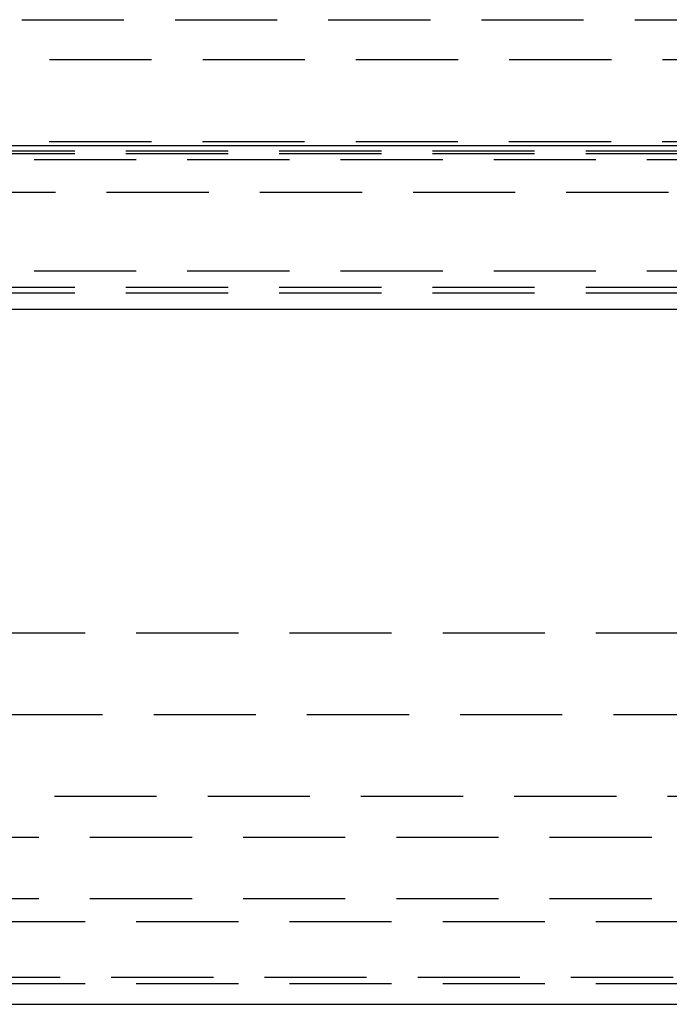
# Model space of a CAD drawing. Extents: x -250 to 250, y -550 to 401.
# Drawn here: x 8 to 24, y 214 to 238 of the extents above; entities that cross this region are included whole.
import ezdxf

# ---------------------------------------------------------------- set-up
doc = ezdxf.new("R2010")
doc.units = 0
doc.header["$LTSCALE"] = 10
doc.linetypes.add('VERDECKT', pattern=[0.375, 0.25, -0.125])
doc.layers.get('0').update_dxf_attribs({"linetype": 'CONTINUOUS'})
doc.layers.add('STEMPEL', color=3, linetype='CONTINUOUS')

# ---------------------------------------------------------------- blocks, each defined once
blk = doc.blocks.new('A$C443306D4')
at = {"color": 1, "linetype": 'VERDECKT', "extrusion": (0, 1, -2e-16)}
for p, q in [((-55.3, 238.081), (55.3, 238.081)), ((67.878, 237.098), (-67.878, 237.098)), ((-65.878, 235.104), (65.878, 235.104)), ((-71.5, 234.869), (71.5, 234.869)), ((-71.5, 234.807), (71.5, 234.807)), ((-70, 234.663), (70, 234.663)), ((-70, 234.663), (70, 234.663)), ((-64.474, 233.864), (64.474, 233.864)), ((-70, 231.938), (70, 231.938)), ((-70, 231.938), (70, 231.938)), ((-71.5, 231.536), (71.5, 231.536)), ((-71.5, 231.402), (71.5, 231.402)), ((-60, 223.081), (60, 223.081)), ((-60, 223.081), (60, 223.081)), ((-48.322, 221.081), (48.322, 221.081)), ((-54.5, 219.081), (54.5, 219.081)), ((-61.134, 218.081), (61.134, 218.081)), ((-61.134, 218.081), (61.134, 218.081)), ((-61.134, 216.581), (61.134, 216.581)), ((-60, 216.013), (60, 216.013)), ((-60.612, 214.651), (60.612, 214.651)), ((-60, 214.5), (60, 214.5))]:
    blk.add_line(p, q, dxfattribs=at)
at = {"color": 3, "linetype": 'CONTINUOUS', "extrusion": (0, 1, -2e-16)}
for p, q in [((-73, 235), (73, 235)), ((-73, 231), (73, 231)), ((-62.5, 213.99), (62.5, 213.99))]:
    blk.add_line(p, q, dxfattribs=at)

msp = doc.modelspace()

# ---------------------------------------------------------------- block references
at = {"layer": 'STEMPEL'}
msp.add_blockref('A$C443306D4', (0, 0), dxfattribs=at)

doc.saveas('drawing.dxf')
